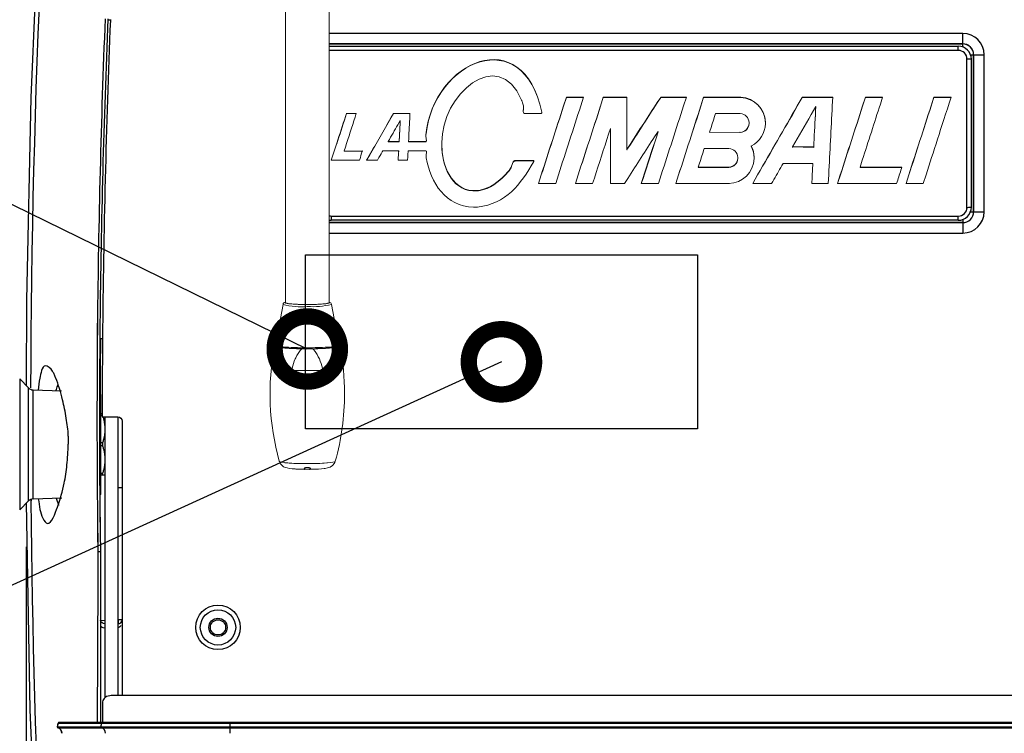
# Model space of a CAD drawing. Extents: x 230 to 4050, y 0 to 2754.
# Drawn here: x 535 to 761, y 930 to 1094 of the extents above; entities that cross this region are included whole.
import ezdxf

# ---------------------------------------------------------------- set-up
doc = ezdxf.new("R2010")
doc.units = 0
doc.header["$LTSCALE"] = 2
doc.layers.get('0').update_dxf_attribs({"linetype": 'CONTINUOUS'})
doc.layers.add('SIYOU', color=7, linetype='CONTINUOUS')
doc.layers.add('SUNPOU', color=7, linetype='CONTINUOUS')
doc.styles.get("Standard").update_dxf_attribs({"font": 'romans.shx', "bigfont": 'extfont.shx'})
doc.dimstyles.get("Standard").update_dxf_attribs({"dimscale": 10, "dimtxt": 2, "dimasz": 3, "dimexe": 1, "dimexo": 1, "dimgap": 0.6, "dimtad": 3, "dimdec": 0, "dimzin": 0, "dimdsep": 46, "dimtxsty": 'STANDARD', "dimblk1": 'OPEN', "dimblk2": 'OPEN', "dimsah": 1, "dimcen": 1.5, "dimadec": 0, "dimazin": 0, "dimtfac": 1, "dimtdec": 0, "dimtmove": 0, "dimatfit": 0, "dimldrblk": 'DOTSMALL', "dimfxl": 1, "dimtvp": 1, "dimtolj": 1, "dimtzin": 0, "dimarcsym": 0})
doc.dimstyles.new('STANDARD$0', dxfattribs={"dimscale": 10, "dimtxt": 2, "dimasz": 3, "dimexe": 1, "dimexo": 1, "dimgap": 0.6, "dimtad": 3, "dimdec": 0, "dimzin": 0, "dimdsep": 46, "dimtxsty": 'STANDARD', "dimblk1": 'OPEN', "dimblk2": 'OPEN', "dimsah": 1, "dimcen": 1.5, "dimadec": 0, "dimazin": 0, "dimtfac": 1, "dimtdec": 0, "dimtmove": 0, "dimatfit": 0, "dimldrblk": 'DOTSMALL', "dimfxl": 1, "dimtvp": 1, "dimtolj": 1, "dimtzin": 0, "dimarcsym": 0})

# ---------------------------------------------------------------- blocks, each defined once
blk = doc.blocks.new('_DotSmall')
at = {"color": 0, "linetype": 'ByBlock', "const_width": 0.5}
blk.add_lwpolyline([(-0.0625, 0, 1), (0.0625, 0, 1)], format="xyb", close=True, dxfattribs=at)
blk = doc.blocks.new('_OPEN')
at = {"color": 0, "linetype": 'ByBlock'}
for p, q in [((-1, 0.1667), (0, 0)), ((0, 0), (-1, -0.1667)), ((0, 0), (-1, 0))]:
    blk.add_line(p, q, dxfattribs=at)
blk = doc.blocks.new('*D20')
at = {"layer": 'SUNPOU', "color": 0, "linetype": 'ByBlock', "lineweight": -2}
for p, q in [((536.13, 972.51), (536.13, 654.72)), ((1575.26, 972.61), (1575.26, 654.72)), ((566.13, 664.72), (1545.26, 664.72))]:
    blk.add_line(p, q, dxfattribs=at)
at = {"layer": 'SUNPOU', "color": 0, "lineweight": -2, "xscale": 30, "yscale": 30, "zscale": 30, "rotation": 180}
blk.add_blockref('_OPEN', (536.13, 664.72), dxfattribs=at)
at = {"layer": 'SUNPOU', "color": 0, "lineweight": -2, "xscale": 30, "yscale": 30, "zscale": 30}
blk.add_blockref('_OPEN', (1575.26, 664.72), dxfattribs=at)
at = {"layer": 'SUNPOU', "color": 0, "insert": (1055.69, 680.72), "char_height": 20, "attachment_point": 5}
blk.add_mtext('\\A1;1039', dxfattribs=at)
blk = doc.blocks.new('*D21')
at = {"layer": 'SUNPOU', "color": 0, "linetype": 'ByBlock', "lineweight": -2}
for p, q in [((522.19, 987.26), (522.19, 604.72)), ((1589.19, 986.07), (1589.19, 604.72)), ((552.19, 614.72), (1559.19, 614.72))]:
    blk.add_line(p, q, dxfattribs=at)
at = {"layer": 'SUNPOU', "color": 0, "lineweight": -2, "xscale": 30, "yscale": 30, "zscale": 30, "rotation": 180}
blk.add_blockref('_OPEN', (522.19, 614.72), dxfattribs=at)
at = {"layer": 'SUNPOU', "color": 0, "lineweight": -2, "xscale": 30, "yscale": 30, "zscale": 30}
blk.add_blockref('_OPEN', (1589.19, 614.72), dxfattribs=at)
at = {"layer": 'SUNPOU', "color": 0, "insert": (1055.69, 630.72), "char_height": 20, "attachment_point": 5}
blk.add_mtext('\\A1;1067', dxfattribs=at)

msp = doc.modelspace()

# ---------------------------------------------------------------- linework, layer by layer
at = {"color": 2}
for p, q in [((539.23, 1122.32), (537.24, 1075.76)), ((555.35, 1093.57), (554.91, 1093.57)), ((555.49, 1093.67), (555.48, 1093.55)), ((751.23, 1090.51), (605.71, 1090.51)), ((751.23, 1088.11), (751.23, 1090.51)), ((751.23, 1088.11), (605.71, 1088.11)), ((605.71, 1088.1), (751.22, 1088.1)), ((751.23, 1088.11), (751.22, 1088.1)), ((751.22, 1087.4), (751.22, 1088.1)), ((605.71, 1087.57), (750.2, 1087.57)), ((750.2, 1086.61), (605.71, 1086.61)), ((750.2, 1086.61), (750.2, 1087.57)), ((753.02, 1085.6), (753.72, 1085.6)), ((753.73, 1085.61), (753.72, 1085.6)), ((753.72, 1085.6), (753.72, 1049.55)), ((753.73, 1049.54), (753.73, 1085.61)), ((753.73, 1085.61), (756.13, 1085.61)), ((756.13, 1049.54), (756.13, 1085.61)), ((752.2, 1050.54), (752.2, 1084.61)), ((753.2, 1050.57), (753.2, 1084.57)), ((537.24, 1075.76), (536.21, 1029.18)), ((753.02, 1049.55), (753.72, 1049.55)), ((753.73, 1049.54), (753.72, 1049.55)), ((753.73, 1049.54), (756.13, 1049.54)), ((751.22, 1047.05), (605.71, 1047.05)), ((605.71, 1047.04), (751.23, 1047.04)), ((606.2, 1048.54), (606.2, 1047.57)), ((606.2, 1048.54), (750.2, 1048.54)), ((750.2, 1047.57), (606.2, 1047.57)), ((750.2, 1047.57), (750.2, 1048.54)), ((751.22, 1047.75), (751.22, 1047.05)), ((751.23, 1047.04), (751.22, 1047.05)), ((751.23, 1047.04), (751.23, 1044.64)), ((605.71, 1044.64), (751.23, 1044.64)), ((536.21, 1029.18), (536.17, 1009.59)), ((552.47, 1023.9), (552.42, 1018.25)), ((552.51, 1023.9), (552.47, 1018.25)), ((553.09, 1023.9), (553.05, 1020.37)), ((553.05, 1020.37), (553.04, 1018.25)), ((553.05, 1020.37), (553.68, 1020.4)), ((553.19, 1020.39), (553.14, 1013.42)), ((553.18, 1020.39), (553.14, 1013.96)), ((553.67, 1020.48), (553.67, 1020.36)), ((553.68, 1020.48), (553.68, 1020.36)), ((553.14, 1013.96), (553.12, 1007.68)), ((534.65, 1011.11), (534.65, 981.03)), ((534.65, 1011.11), (536.71, 1009.05)), ((536.71, 983.09), (536.71, 1009.05)), ((537.72, 983.53), (537.72, 1008.61)), ((537.72, 1008.61), (544.22, 1008.38)), ((553.19, 1007.57), (552.98, 1007.78)), ((553.19, 1007.57), (553.19, 984.57)), ((552.97, 1002.63), (552.97, 1002.42)), ((553.59, 1003.07), (553.19, 1003.07)), ((553.59, 1002.74), (553.19, 1002.74)), ((553.59, 1002.42), (557.19, 1002.42)), ((554.19, 1002.42), (554.19, 937.85)), ((557.19, 1002.42), (557.19, 938.34)), ((558.19, 1001.42), (558.19, 938.34)), ((553.67, 996.4), (553.19, 996.4)), ((553.67, 995.74), (553.19, 995.74)), ((553.67, 996.4), (553.67, 995.74)), ((553.67, 989.4), (553.19, 989.4)), ((553.19, 989.07), (554.19, 989.07)), ((553.67, 989.07), (553.67, 989.4)), ((557.19, 986.18), (558.19, 986.18)), ((557.24, 955.81), (557.24, 986.18)), ((537.72, 983.53), (544.29, 983.76)), ((553.19, 984.57), (553.04, 984.42)), ((534.65, 981.03), (536.71, 983.09)), ((536.13, 982.61), (536.99, 935.05)), ((537.23, 983.53), (537.23, 983.09)), ((537.3, 983.53), (537.3, 983.09)), ((553.09, 981.72), (553.11, 977.1)), ((552.52, 975.66), (552.57, 971.49)), ((552.56, 975.66), (552.61, 971.49)), ((553.12, 975.66), (553.17, 971.49)), ((552.57, 971.49), (552.56, 964.87)), ((552.57, 971.49), (552.56, 964.87)), ((552.57, 971.49), (552.95, 971.49)), ((552.95, 971.49), (553.14, 971.49)), ((553.14, 971.49), (553.16, 971.49)), ((553.16, 971.49), (553.17, 971.49)), ((553.17, 971.49), (553.17, 932.18)), ((552.56, 964.87), (552.48, 932.18)), ((553.17, 963.49), (553.23, 955.6)), ((553.17, 963.49), (553.18, 962.66)), ((553.18, 962.66), (553.23, 955.6)), ((553.23, 955.6), (554.19, 955.65)), ((557.24, 955.81), (558.19, 955.81)), ((557.25, 955.02), (557.24, 955.07)), ((553.69, 936.93), (553.69, 932.18)), ((938.7, 938.34), (555.69, 938.34)), ((536.99, 935.05), (538.81, 889.55)), ((543.46, 931.99), (543.29, 931.21)), ((543.31, 931.21), (543.49, 931.99)), ((543.47, 932), (543.46, 931.99)), ((543.46, 931.99), (1567.91, 931.99)), ((543.48, 932.03), (543.47, 932.02)), ((543.47, 932.02), (543.47, 932.01)), ((543.47, 932.01), (543.47, 932)), ((543.47, 932), (543.47, 932)), ((543.49, 932.05), (543.48, 932.04)), ((543.48, 932.04), (543.48, 932.03)), ((543.48, 932.04), (543.48, 932.04)), ((543.49, 932.06), (543.49, 932.05)), ((543.5, 932.06), (543.49, 932.06)), ((543.51, 932.08), (543.5, 932.07)), ((543.5, 932.07), (543.5, 932.06)), ((543.52, 932.09), (543.51, 932.08)), ((543.51, 932.08), (543.51, 932.08)), ((543.52, 932.1), (543.52, 932.09)), ((543.53, 932.1), (543.52, 932.1)), ((543.54, 932.11), (543.53, 932.1)), ((543.55, 932.12), (543.54, 932.11)), ((543.54, 932.11), (543.54, 932.11)), ((543.56, 932.12), (543.55, 932.12)), ((543.56, 932.13), (543.56, 932.12)), ((543.57, 932.13), (543.56, 932.13)), ((543.58, 932.13), (543.57, 932.13)), ((543.59, 932.14), (543.58, 932.13)), ((543.59, 932.14), (543.59, 932.14)), ((543.6, 932.14), (543.59, 932.14)), ((543.61, 932.14), (543.6, 932.14)), ((543.62, 932.15), (543.61, 932.14)), ((543.63, 932.15), (543.62, 932.15)), ((543.63, 932.15), (543.63, 932.15)), ((543.64, 932.15), (543.63, 932.15)), ((543.65, 932.15), (543.64, 932.15)), ((543.66, 932.15), (543.65, 932.15)), ((543.66, 932.15), (553.67, 932.15)), ((552.35, 932.18), (543.75, 932.15)), ((552.35, 932.17), (546.14, 932.15)), ((552.35, 932.18), (552.35, 932.15)), ((553.69, 932.18), (552.35, 932.18)), ((553.69, 932.17), (552.35, 932.17)), ((553.31, 931.21), (553.48, 931.99)), ((553.48, 931.99), (558.55, 931.98)), ((554.18, 932.15), (553.67, 932.15)), ((555.63, 932.15), (554.18, 932.15)), ((557.53, 932.14), (555.63, 932.15)), ((559.98, 932.14), (557.53, 932.14)), ((558.55, 931.98), (562.81, 931.98)), ((562.72, 932.14), (559.98, 932.14)), ((566.23, 932.14), (562.72, 932.14)), ((562.81, 931.98), (567.43, 931.98)), ((569.97, 932.14), (566.23, 932.14)), ((567.43, 931.98), (582.96, 931.99)), ((1528.83, 932.15), (569.97, 932.14)), ((582.96, 929.68), (582.96, 932.15)), ((543.29, 931.21), (543.29, 931.19)), ((543.29, 931.21), (1568.09, 931.21)), ((543.29, 931.19), (543.29, 931.18)), ((543.29, 931.19), (543.29, 931.19)), ((543.29, 931.18), (543.29, 931.17)), ((543.29, 931.17), (543.29, 931.16)), ((543.29, 931.16), (543.29, 931.15)), ((543.29, 931.15), (543.29, 931.15)), ((543.29, 931.15), (543.29, 931.14)), ((543.29, 931.14), (543.29, 931.13)), ((543.29, 931.13), (543.29, 931.12)), ((543.29, 931.12), (543.3, 931.11)), ((543.29, 931.12), (543.29, 931.12)), ((543.3, 931.11), (543.3, 931.1)), ((543.3, 931.1), (543.3, 931.09)), ((543.3, 931.09), (543.31, 931.08)), ((543.3, 931.09), (543.3, 931.09)), ((543.31, 931.08), (543.31, 931.07)), ((543.31, 931.07), (543.32, 931.06)), ((543.31, 931.07), (543.31, 931.07)), ((543.32, 931.06), (543.32, 931.05)), ((543.32, 931.05), (543.33, 931.05)), ((543.33, 931.05), (543.33, 931.04)), ((543.33, 931.04), (543.34, 931.03)), ((543.34, 931.03), (543.35, 931.02)), ((543.34, 931.03), (543.34, 931.03)), ((543.35, 931.02), (543.35, 931.02)), ((543.35, 931.02), (543.36, 931.01)), ((543.36, 931.01), (543.37, 931)), ((543.36, 931.01), (543.36, 931.01)), ((543.37, 931), (543.38, 931)), ((543.38, 931), (543.38, 930.99)), ((543.38, 930.99), (543.39, 930.99)), ((543.39, 930.99), (543.4, 930.99)), ((543.4, 930.99), (543.4, 930.98)), ((543.4, 930.98), (543.41, 930.98)), ((543.41, 930.98), (543.42, 930.98)), ((543.42, 930.98), (543.42, 930.98)), ((543.42, 930.98), (1567.96, 930.98)), ((553.31, 931.21), (558.74, 931.2)), ((553.44, 930.98), (559.39, 930.96)), ((558.74, 931.2), (562.76, 931.19)), ((559.39, 930.96), (563.69, 930.96)), ((562.76, 931.19), (567.03, 931.19)), ((563.69, 930.96), (567.35, 930.96)), ((567.03, 931.19), (582.96, 931.21)), ((567.35, 930.96), (582.96, 930.98))]:
    msp.add_line(p, q, dxfattribs=at)
at = {"color": 2, "lineweight": 18}
for points in [[(595.69, 1139.28), (595.69, 1028.76)], [(605.71, 1139.28), (605.71, 1028.76)], [(593.38, 1018.92), (595.12, 1028.25)], [(608.01, 1018.92), (606.28, 1028.25)], [(601.92, 1018.03), (599.48, 1018.03)], [(597.07, 1013.04), (604.33, 1013.04)]]:
    msp.add_lwpolyline(points, dxfattribs=at)
at = {"color": 2, "lineweight": 5}
for points in [[(649.92, 1075.2), (649.95, 1075.07)], [(649.96, 1075.07), (650.04, 1074.82)], [(650.04, 1074.83), (650.11, 1074.59)], [(659.55, 1073.87), (660.19, 1075.86)], [(659.55, 1073.79), (660.19, 1075.77)], [(660.19, 1075.77), (660.19, 1075.86)], [(664.15, 1075.85), (660.19, 1075.85)], [(660.19, 1075.77), (664.12, 1075.77)], [(663.5, 1073.87), (664.14, 1075.86)], [(668.67, 1075.77), (674.07, 1075.77)], [(668.68, 1075.77), (668.68, 1075.86)], [(674.08, 1075.85), (668.68, 1075.85)], [(674.08, 1063.73), (674.08, 1075.86)], [(681.85, 1075.77), (687.72, 1075.77)], [(687.76, 1075.85), (681.86, 1075.85)], [(681.87, 1075.77), (681.87, 1075.86)], [(687.11, 1073.87), (687.75, 1075.86)], [(700.06, 1075.85), (691.72, 1075.85)], [(691.72, 1075.77), (700.06, 1075.77)], [(691.73, 1075.77), (691.73, 1075.86)], [(714.36, 1075.77), (721.36, 1075.77)], [(714.37, 1075.77), (714.37, 1075.86)], [(721.37, 1075.85), (714.37, 1075.85)], [(728.86, 1075.77), (728.86, 1075.86)], [(728.86, 1075.77), (732.79, 1075.77)], [(732.83, 1075.85), (728.87, 1075.85)], [(744.59, 1075.77), (748.52, 1075.77)], [(744.6, 1075.77), (744.6, 1075.86)], [(748.56, 1075.85), (744.6, 1075.85)], [(609.7, 1072.08), (611.94, 1072.08)], [(609.71, 1072.08), (609.71, 1072.17)], [(611.68, 1071.3), (611.96, 1072.17)], [(620.51, 1072.08), (624.29, 1072.08)], [(620.52, 1072.09), (620.52, 1072.17)], [(650.36, 1073.56), (650.36, 1073.5), (650.35, 1073.43), (650.35, 1073.37), (650.34, 1073.3)], [(650.36, 1073.58), (650.36, 1073.56)], [(650.59, 1072.11), (654.39, 1072.11)], [(654.43, 1072.11), (654.4, 1072.11)], [(654.53, 1072.39), (654.56, 1072.24)], [(654.54, 1072.4), (654.56, 1072.28)], [(654.56, 1072.28), (654.56, 1072.25)], [(694.45, 1072.07), (700.13, 1072.07)], [(622.05, 1070.42), (622.05, 1070.51)], [(627.93, 1067.19), (627.97, 1067.4)], [(670.31, 1056.02), (670.31, 1068.64)], [(681.25, 1067.87), (681.25, 1067.96)], [(693.1, 1067.76), (693.1, 1067.84)], [(621.79, 1065.67), (619.27, 1065.67)], [(619.27, 1065.59), (621.79, 1065.59)], [(619.28, 1065.6), (619.28, 1065.68)], [(621.8, 1065.67), (621.83, 1066.16)], [(621.8, 1065.59), (621.83, 1066.07)], [(621.8, 1065.6), (621.8, 1065.68)], [(623.95, 1065.6), (623.95, 1065.68)], [(627.86, 1065.67), (623.95, 1065.67)], [(623.95, 1065.59), (627.86, 1065.59)], [(627.89, 1065.59), (627.87, 1065.59), (627.87, 1065.68)], [(627.87, 1065.67), (627.89, 1065.67)], [(627.91, 1067.05), (627.93, 1067.23)], [(627.91, 1066.97), (627.91, 1067.05)], [(628.06, 1065.94), (628.06, 1066)], [(628.06, 1065.82), (628.06, 1065.86)], [(628.07, 1065.9), (628.07, 1065.94)], [(631.61, 1064.88), (631.62, 1065.41)], [(609.17, 1063.51), (609.45, 1064.37)], [(609.18, 1063.42), (609.18, 1063.51)], [(621.68, 1063.29), (621.68, 1063.51)], [(623.84, 1063.51), (627.91, 1063.51)], [(628.08, 1063.27), (628.08, 1063.24)], [(628.09, 1063.24), (628.09, 1063.18)], [(631.64, 1063.93), (631.61, 1064.44), (631.61, 1064.88)], [(631.63, 1064.01), (631.61, 1064.52)], [(674.08, 1063.73), (674.12, 1063.78)], [(691.86, 1064.05), (697.46, 1064.05)], [(697.54, 1064.05), (697.47, 1064.05)], [(712.15, 1064.33), (712.15, 1064.42)], [(614.3, 1061.35), (616.79, 1061.35)], [(616.79, 1061.35), (616.91, 1061.56)], [(621.57, 1061.35), (623.72, 1061.35)], [(627.98, 1062.38), (627.98, 1062.31)], [(627.98, 1062.31), (627.99, 1062.14), (628.01, 1061.95)], [(648.43, 1061.28), (648.35, 1061.27), (648.27, 1061.25), (648.19, 1061.21)], [(648.43, 1061.2), (648.35, 1061.19), (648.27, 1061.16), (648.19, 1061.12)], [(652.61, 1061.29), (648.42, 1061.28), (648.42, 1061.2)], [(648.42, 1061.2), (652.61, 1061.21)], [(652.61, 1061.21), (652.61, 1061.29)], [(652.63, 1061.2), (652.61, 1061.2)], [(652.63, 1061.29), (652.62, 1061.29)], [(652.72, 1061.15), (652.72, 1061.16), (652.71, 1061.17), (652.7, 1061.18), (652.69, 1061.19), (652.68, 1061.19), (652.67, 1061.19), (652.66, 1061.2), (652.64, 1061.2), (652.62, 1061.2)], [(652.7, 1061.06), (652.72, 1061.14), (652.73, 1061.21)], [(652.74, 1061.21), (652.74, 1061.22), (652.73, 1061.24), (652.73, 1061.24), (652.72, 1061.25)], [(699.57, 1061.93), (699.57, 1062.01)], [(699.57, 1061.85), (699.57, 1061.94)], [(699.57, 1061.85), (699.57, 1061.77)], [(699.57, 1061.77), (699.57, 1061.85)], [(709.7, 1060.17), (709.97, 1060.63)], [(709.96, 1060.63), (716.79, 1060.63)], [(716.78, 1060.17), (716.8, 1060.63)], [(716.78, 1060.09), (716.8, 1060.54)], [(716.8, 1060.54), (716.8, 1060.63)], [(646.65, 1058.62), (646.13, 1058.05)], [(646.65, 1058.53), (646.34, 1058.19), (646.13, 1057.96)], [(697.46, 1059.81), (690.49, 1059.81)], [(690.49, 1059.73), (697.46, 1059.73)], [(690.51, 1059.73), (690.51, 1059.81)], [(697.47, 1059.73), (697.47, 1059.81)], [(697.47, 1059.81), (697.54, 1059.81)], [(697.54, 1059.73), (697.47, 1059.73)], [(727.64, 1059.73), (727.64, 1059.81)], [(737.26, 1059.81), (727.64, 1059.81)], [(727.64, 1059.73), (737.23, 1059.73)], [(654.42, 1058), (653.78, 1056.02), (657.74, 1056.02)], [(653.81, 1056.01), (654.44, 1057.98)], [(657.74, 1056.02), (658.38, 1058)], [(662.3, 1056.01), (662.93, 1057.98)], [(670.31, 1056.02), (673.54, 1056.02)], [(677.39, 1056.02), (681.35, 1056.02)], [(681.35, 1056.02), (681.99, 1058)], [(697.46, 1056.02), (697.65, 1056.02)], [(716.58, 1056.48), (716.56, 1056.02), (720.33, 1056.02)], [(716.56, 1056.02), (716.59, 1056.47)], [(722.46, 1056.02), (736.04, 1056.02)], [(738.19, 1056.02), (742.15, 1056.02)], [(742.15, 1056.02), (742.79, 1058)], [(640.38, 1054.49), (640.05, 1054.44), (639.72, 1054.4), (639.64, 1054.39)], [(640.38, 1054.41), (640.05, 1054.35), (639.72, 1054.31), (639.64, 1054.31)], [(638.87, 1050.58), (639.34, 1050.58), (639.81, 1050.6)]]:
    msp.add_lwpolyline(points, dxfattribs=at)
for points in [[(668.04, 1073.79), (668.68, 1075.86), (668.04, 1073.79, 0.000206), (662.91, 1058), (662.27, 1056.02), (666.23, 1056.02), (666.63, 1057.28, -0.000323), (669.9, 1067.38), (670.3, 1068.64)], [(674.89, 1064.99), (674.07, 1063.81), (674.85, 1065.02, -0.000868), (681.07, 1074.65), (681.86, 1075.77), (681.08, 1074.57)], [(685.97, 1057.98, -0.000206), (691.08, 1073.79), (691.72, 1075.86), (691.07, 1073.87, -0.000205), (685.97, 1057.98)], [(702.67, 1064.67), (702.67, 1064.58), (702.73, 1064.55), (702.68, 1064.67, 0.267982), (705.92, 1069.79), (705.93, 1069.95), (705.92, 1070.15), (705.93, 1069.96, 0.394303), (700.25, 1075.85), (700.06, 1075.86), (700.06, 1075.77), (700.25, 1075.77, -0.391585), (705.92, 1070.15)], [(703.03, 1056.02), (704.12, 1058, -0.000269), (713.22, 1073.87), (714.37, 1075.77), (713.23, 1073.79, 0.000539), (704.12, 1058), (702.98, 1056.02), (707.33, 1056.02), (707.59, 1056.48)], [(720.33, 1056.02), (720.44, 1058, -0.000226), (721.26, 1073.87), (721.36, 1075.86)], [(723.1, 1058), (722.49, 1056.01), (723.12, 1057.98, -0.000206), (728.23, 1073.79), (728.87, 1075.86), (728.23, 1073.87)], [(727.64, 1059.81), (728.16, 1061.41, -0.000508), (732.31, 1074.25), (732.83, 1075.85)], [(612.66, 1061.35), (606.21, 1061.35), (607.48, 1065.27, -0.000532), (609.46, 1071.39), (609.71, 1072.08), (609.46, 1071.31, 0.000699), (607.47, 1065.14)], [(623.95, 1065.67), (623.98, 1066.32, -0.00211), (624.25, 1071.51), (624.28, 1072.17)], [(650.35, 1073.29), (650.34, 1073.17), (650.32, 1072.95), (650.31, 1072.91, 0.015598), (650.3, 1072.68), (650.3, 1072.64), (650.3, 1072.57)], [(693.08, 1067.84), (693.22, 1068.26, 0.000961), (694.31, 1071.65), (694.45, 1072.08)], [(717.04, 1065.26, -0.000483), (717.43, 1072.69), (717.48, 1073.71), (717.43, 1072.78, 0.000483), (717.04, 1065.26), (717, 1064.33), (717, 1064.33), (712.14, 1064.42), (717, 1064.42), (717.04, 1065.26)], [(712.15, 1064.42), (712.68, 1065.34, 0.000573), (716.94, 1072.78), (717.48, 1073.71)], [(619.28, 1065.67), (619.55, 1066.16, 0.001804), (621.77, 1070.02), (622.05, 1070.42), (622.03, 1070.02), (622.05, 1070.5)], [(702.15, 1069.8), (702.16, 1070.03), (702.16, 1069.87), (702.15, 1069.8, -0.382695), (700.06, 1067.76), (700.05, 1067.76), (693.08, 1067.84), (700.13, 1067.75), (700.06, 1067.84), (700.13, 1067.84)], [(673.53, 1056.02), (674.31, 1057.21, -0.000876), (680.47, 1066.76), (681.24, 1067.95), (680.86, 1066.68), (681.24, 1067.87)], [(680.86, 1066.68, 0.000454), (677.8, 1057.19), (677.38, 1056.02), (677.77, 1057.21, 0.000341), (680.86, 1066.68)], [(613.3, 1063.29), (613.36, 1063.51), (609.17, 1063.42), (613.33, 1063.42, 0.00625), (612.74, 1061.56), (612.66, 1061.35)], [(621.57, 1061.35), (621.58, 1061.56, -0.006215), (621.69, 1063.43), (621.68, 1063.51), (618.03, 1063.51), (617.9, 1063.29)], [(623.72, 1061.35), (623.73, 1061.56, -0.006215), (623.83, 1063.29), (623.83, 1063.51)], [(685.33, 1056.01), (685.95, 1058), (685.31, 1056.02), (697.47, 1056.02, 0.395551), (703.33, 1061.73), (703.34, 1061.93), (703.33, 1062.07), (703.33, 1061.93, 0.103362), (702.73, 1064.46)], [(690.49, 1059.81), (690.63, 1060.24, 0.002232), (691.72, 1063.63), (691.86, 1064.05)], [(703.34, 1062.07, 0.105776), (702.67, 1064.67)], [(736.04, 1056.02), (736.16, 1056.4, 0.001073), (737.14, 1059.44), (737.26, 1059.81)]]:
    msp.add_lwpolyline(points, format="xyb", dxfattribs=at)
for points in [[(738.83, 1058), (738.22, 1056.01), (738.85, 1057.98, -0.000206), (743.96, 1073.79), (744.6, 1075.86), (743.96, 1073.87, -0.000205)], [(614.97, 1062.42), (614.31, 1061.35), (614.93, 1062.43, -0.000492), (619.9, 1071.09), (620.51, 1072.09), (619.9, 1071.01, 0.000315)]]:
    msp.add_lwpolyline(points, format="xyb", close=True, dxfattribs=at)
at = {"color": 2, "lineweight": 15}
for points in [[(595.63, 1028.75, 0.29766), (595.12, 1028.25, 0.089074), (600.7, 1027.76, 0.080574), (606.28, 1028.25, 0.303519), (605.71, 1028.73), (605.72, 1028.72), (605.75, 1028.71), (605.76, 1028.71), (605.78, 1028.68), (605.79, 1028.66), (605.79, 1028.63), (605.77, 1028.61), (605.76, 1028.6), (605.73, 1028.59), (605.71, 1028.57), (605.67, 1028.56), (605.65, 1028.54), (605.62, 1028.54), (605.33, 1028.47), (604.93, 1028.41), (604.9, 1028.4), (604.41, 1028.34), (604.29, 1028.34), (603.79, 1028.3), (603.32, 1028.27), (602.82, 1028.25), (602.33, 1028.23), (602.17, 1028.23), (601.69, 1028.22), (601.19, 1028.21), (600.55, 1028.21), (600.06, 1028.21), (599.56, 1028.22), (599.07, 1028.23), (598.59, 1028.25), (598.1, 1028.27), (597.61, 1028.3), (597.49, 1028.31), (596.99, 1028.34), (596.96, 1028.35), (596.47, 1028.41), (596.07, 1028.47), (595.79, 1028.54), (595.76, 1028.54), (595.7, 1028.57), (595.67, 1028.59), (595.66, 1028.59), (595.63, 1028.61), (595.61, 1028.63), (595.61, 1028.66), (595.62, 1028.68), (595.63, 1028.68), (595.65, 1028.71), (595.66, 1028.72), (595.69, 1028.65), (595.79, 1028.56), (596.08, 1028.49), (596.54, 1028.41), (597.04, 1028.35), (597.16, 1028.34), (597.92, 1028.29), (598.43, 1028.26), (598.78, 1028.25), (599.29, 1028.23), (600.3, 1028.22), (601.21, 1028.22), (601.72, 1028.23), (602.22, 1028.23), (602.62, 1028.25), (603.12, 1028.27), (603.48, 1028.29), (603.99, 1028.33), (604.24, 1028.34), (604.75, 1028.4), (604.86, 1028.41), (605.33, 1028.49), (605.62, 1028.56), (605.71, 1028.65)], [(600.17, 990.34), (600.11, 990.34), (600.09, 990.35), (600.06, 990.36), (600.04, 990.36), (600.01, 990.37), (599.97, 990.4), (599.96, 990.43), (599.95, 990.35), (599.37, 990.36), (598.73, 990.38), (598.09, 990.41), (597.9, 990.42), (597.26, 990.47), (596.63, 990.55), (596.05, 990.65), (595.44, 990.85), (595.24, 990.95), (594.74, 991.36), (594.54, 991.6), (594.27, 992.19, -0.116272), (593.19, 1018.69)], [(608.21, 1018.69), (608.11, 1018.57), (607.98, 1018.52), (607.78, 1018.46), (607.23, 1018.35), (606.6, 1018.27), (606.47, 1018.26), (605.83, 1018.2), (605.53, 1018.18), (604.89, 1018.13), (604.43, 1018.11), (603.79, 1018.08), (603.15, 1018.06), (602.52, 1018.04), (601.92, 1018.03), (602.13, 1017.84), (602.5, 1017.42), (602.82, 1016.95), (602.97, 1016.71), (603.23, 1016.22), (603.47, 1015.71), (603.68, 1015.19), (603.87, 1014.67), (604.04, 1014.13), (604.19, 1013.59), (604.36, 1013.04, -0.275888), (597.07, 1013.04), (597.07, 1013.04), (597.21, 1013.59), (597.36, 1014.13), (597.53, 1014.67), (597.72, 1015.19), (597.93, 1015.71), (598.05, 1015.97), (598.3, 1016.47), (598.57, 1016.95), (598.73, 1017.19), (599.08, 1017.64), (599.48, 1018.03)], [(601.23, 990.34), (601.28, 990.34), (601.33, 990.35), (601.36, 990.36), (601.38, 990.37), (601.39, 990.37), (601.41, 990.39), (601.44, 990.41), (601.45, 990.43), (601.45, 990.35), (602.09, 990.36), (602.73, 990.38), (603.31, 990.41), (603.95, 990.46), (604.58, 990.52), (604.77, 990.55), (605.35, 990.65), (605.96, 990.84), (605.96, 990.84), (606.5, 991.19), (606.67, 991.36), (607.02, 991.89), (607.13, 992.19, 0.068168), (609.26, 1007.73, 0.047442), (608.21, 1018.69), (608.2, 1018.7), (608.19, 1018.73), (608.18, 1018.74), (608.15, 1018.75), (608.15, 1018.76), (608.13, 1018.77), (608.11, 1018.79), (608.09, 1018.8), (608.07, 1018.81), (608.05, 1018.82), (608.02, 1018.82)]]:
    msp.add_lwpolyline(points, format="xyb", dxfattribs=at)
for points in [[(599.48, 1018.03), (598.88, 1018.04), (598.24, 1018.06), (597.61, 1018.08), (596.97, 1018.11), (596.51, 1018.14), (595.87, 1018.18), (595.56, 1018.2), (594.93, 1018.26), (594.8, 1018.27), (594.17, 1018.35), (593.62, 1018.46), (593.42, 1018.51), (593.29, 1018.57), (593.19, 1018.69), (593.19, 1018.7), (593.21, 1018.73), (593.22, 1018.74), (593.25, 1018.75), (593.25, 1018.76), (593.27, 1018.77), (593.29, 1018.79), (593.32, 1018.8), (593.33, 1018.81), (593.36, 1018.82), (593.37, 1018.82)], [(593.38, 1018.82), (593.5, 1018.65), (593.66, 1018.57), (593.86, 1018.5), (594.11, 1018.44), (594.41, 1018.38), (594.78, 1018.33), (594.94, 1018.31), (595.68, 1018.24), (595.75, 1018.23), (596.49, 1018.17), (597.24, 1018.13), (597.99, 1018.1), (598.46, 1018.09), (599.2, 1018.07), (599.95, 1018.06), (600.7, 1018.05), (601.18, 1018.05), (601.92, 1018.06), (602.67, 1018.08), (603.42, 1018.1), (603.49, 1018.11), (604.23, 1018.14), (604.98, 1018.18), (605.73, 1018.24), (605.88, 1018.25), (606.62, 1018.33), (606.98, 1018.38), (607.29, 1018.44), (607.55, 1018.5), (607.74, 1018.57), (607.9, 1018.65), (608.01, 1018.82)], [(594.37, 1018.59), (594.31, 1018.6), (594.21, 1018.62), (594.12, 1018.63), (594.02, 1018.65), (593.94, 1018.67), (593.85, 1018.69), (593.75, 1018.71), (593.74, 1018.71), (593.64, 1018.74), (593.55, 1018.78), (593.52, 1018.79), (593.43, 1018.84)], [(606.82, 1018.57), (606.26, 1018.5), (605.65, 1018.44), (605.39, 1018.43), (604.78, 1018.38), (604.18, 1018.35), (603.76, 1018.33), (603.15, 1018.31), (602.54, 1018.3), (601.92, 1018.28), (601.31, 1018.28), (600.7, 1018.28), (600.28, 1018.28), (599.68, 1018.28), (599.06, 1018.29), (598.45, 1018.3), (597.84, 1018.32), (597.23, 1018.35), (596.98, 1018.36), (596.37, 1018.4), (595.75, 1018.44), (595.19, 1018.49), (594.58, 1018.57)], [(607.97, 1018.84), (607.93, 1018.81), (607.85, 1018.78), (607.83, 1018.77), (607.74, 1018.74), (607.65, 1018.71), (607.56, 1018.69), (607.47, 1018.67), (607.38, 1018.65), (607.32, 1018.64), (607.23, 1018.62), (607.13, 1018.61), (607.04, 1018.59)], [(594.27, 992.19), (594.31, 992.14), (594.42, 992.08), (594.8, 991.98), (595.41, 991.89), (595.56, 991.87), (596.2, 991.8), (596.53, 991.77), (597.18, 991.73), (597.63, 991.71), (598.28, 991.68), (598.75, 991.67), (599.4, 991.65), (600.05, 991.65), (600.7, 991.65)], [(599.95, 990.45), (599.95, 990.48), (600, 990.56), (600.02, 990.57), (600.09, 990.63), (600.16, 990.67), (600.19, 990.69), (600.27, 990.72), (600.35, 990.75), (600.44, 990.77), (600.52, 990.78), (600.62, 990.79), (600.7, 990.8), (600.73, 990.8), (600.81, 990.79), (600.99, 990.76), (601.08, 990.74), (601.16, 990.71), (601.26, 990.66), (601.33, 990.62), (601.4, 990.56), (601.42, 990.53), (601.45, 990.45)], [(600.7, 991.65), (601.17, 991.65), (601.82, 991.65), (602.48, 991.66), (603.12, 991.68), (603.57, 991.7), (604.22, 991.73), (604.55, 991.75), (605.19, 991.8), (605.35, 991.81), (605.99, 991.88), (606.6, 991.98), (606.98, 992.08), (607.09, 992.14), (607.13, 992.19)], [(600.17, 990.34), (599.95, 990.35)], [(601.23, 990.35), (601.17, 990.35), (601.15, 990.35), (601.12, 990.35), (601.11, 990.35), (601.03, 990.35), (600.99, 990.36), (600.96, 990.36), (600.93, 990.36), (600.47, 990.36), (600.44, 990.36), (600.4, 990.35), (600.29, 990.35), (600.28, 990.35), (600.25, 990.35), (600.23, 990.35), (600.17, 990.35)], [(601.45, 990.35), (601.23, 990.34)]]:
    msp.add_lwpolyline(points, dxfattribs=at)
at = {"color": 2, "lineweight": 9}
for points in [[(594.55, 1018.57), (594.37, 1018.6)], [(606.85, 1018.57), (607.04, 1018.6)]]:
    msp.add_lwpolyline(points, dxfattribs=at)
at = {"color": 2}
for radius in [5.12, 4.06, 2.1, 1.75]:
    msp.add_circle((580.19, 954.03), radius, dxfattribs=at)
for centre, radius, start, end in [((2817.75, 1002.52), 2280.6, 174.80786, 179.836), ((2830.01, 1001.79), 2277.61, 177.68303, 179.44374), ((2771.02, 1000.81), 2218.06, 177.596, 179.40351), ((2808.79, 1001.28), 2255.2, 177.65504, 179.51213), ((751.23, 1085.61), 4.9, 0.0038, 89.9962), ((751.22, 1085.6), 2.5, 359.9765, 90.0235), ((751.23, 1085.62), 2.5, 359.9166, 90.0834), ((750.2, 1084.57), 3, 0, 90), ((750.2, 1084.61), 2, 359.946, 89.9469), ((750.2, 1050.57), 3, 270, 0), ((750.2, 1050.54), 2, 270.0528, 0.0535), ((751.22, 1049.55), 2.5, 269.9765, 0.0235), ((751.23, 1049.54), 4.9, 270.0038, 359.9962), ((751.23, 1049.53), 2.5, 269.9166, 0.0834), ((606.21, 1050.54), 2, 255.5249, 269.9469), ((606.2, 1050.57), 3, 260.4347, 270), ((2809, 1001.28), 2255.41, 179.51528, 179.97114), ((2829.67, 1001.8), 2277.27, 179.58602, 179.97905), ((2728.59, 1001.38), 2175.62, 179.55594, 179.96724), ((537.77, 1010.11), 1.5, 225, 268), ((2829.82, 1001.8), 2277.42, 179.97907, 180.65768), ((2765.12, 1001.41), 2212.15, 179.97392, 180.66695), ((505.04, 995.38), 40.67, 340.3067, 348.3023), ((537.77, 982.03), 1.5, 92, 135), ((2847.79, 1002.6), 2310.64, 180.48364, 184.9607), ((557.19, 955.81), 1, 273, 350.7374), ((543.68, 931.95), 0.2, 90.2675, 167.7451), ((553.67, 931.95), 0.2, 90.0502, 167.7452), ((543.51, 931.16), 0.2, 167.6471, 250.3677), ((542.95, 929.66), 1.4, 1.0025, 70.4794), ((542.97, 929.66), 1.4, 0.9587, 70.3844), ((553.5, 931.16), 0.2, 167.6461, 250.3686), ((552.97, 929.66), 1.4, 0.9587, 70.3844)]:
    msp.add_arc(centre, radius, start, end, dxfattribs=at)
at = {"color": 2, "lineweight": 5}
for points in [[(627.93, 1067.23), (629.68, 1084.28), (650.33, 1093.23), (654.54, 1072.4)], [(627.97, 1067.4), (629.87, 1084.29), (650.31, 1093), (654.53, 1072.39)], [(631.62, 1065.41), (631.37, 1076.25), (644.55, 1087.91), (649.92, 1075.2)], [(650.11, 1074.59), (650.21, 1074.26), (650.36, 1073.93), (650.36, 1073.58)], [(674.89, 1064.99), (676.94, 1068.19), (679.03, 1071.37), (681.08, 1074.57)], [(742.79, 1058), (744.5, 1063.29), (746.21, 1068.58), (748.56, 1075.85)], [(650.3, 1072.57), (650.3, 1072.38), (650.35, 1072.13), (650.59, 1072.11)], [(654.42, 1058), (656.13, 1063.29), (657.84, 1068.58), (659.55, 1073.87)], [(654.56, 1072.25), (654.54, 1072.16), (654.52, 1072.13), (654.43, 1072.11)], [(654.44, 1057.98), (656.15, 1063.25), (657.84, 1068.52), (659.55, 1073.79)], [(658.38, 1058), (660.08, 1063.29), (661.79, 1068.58), (663.5, 1073.87)], [(662.91, 1058), (664.62, 1063.29), (666.33, 1068.58), (668.04, 1073.87)], [(681.99, 1058), (683.69, 1063.29), (685.4, 1068.58), (687.11, 1073.87)], [(702.16, 1070.03), (702.1, 1071.16), (701.27, 1072), (700.13, 1072.07)], [(723.1, 1058), (724.81, 1063.29), (726.52, 1068.58), (728.23, 1073.87)], [(609.45, 1064.37), (610.19, 1066.68), (610.94, 1068.99), (611.68, 1071.3)], [(621.83, 1066.16), (621.89, 1067.44), (621.97, 1068.74), (622.03, 1070.02)], [(621.83, 1066.07), (621.89, 1067.36), (621.97, 1068.65), (622.03, 1069.94)], [(702.16, 1069.79), (702.09, 1068.65), (701.27, 1067.82), (700.13, 1067.75)], [(627.89, 1065.67), (628.03, 1065.71), (628.06, 1065.77), (628.07, 1065.9)], [(627.89, 1065.59), (628.02, 1065.63), (628.06, 1065.69), (628.06, 1065.82)], [(628.06, 1066), (628.04, 1066.33), (627.92, 1066.63), (627.91, 1066.97)], [(616.91, 1061.56), (617.25, 1062.14), (617.57, 1062.72), (617.9, 1063.29)], [(627.91, 1063.51), (628.05, 1063.46), (628.07, 1063.41), (628.08, 1063.27)], [(628.09, 1063.18), (628.07, 1062.92), (628, 1062.64), (627.98, 1062.38)], [(639.64, 1054.39), (634.35, 1054), (631.81, 1059.48), (631.63, 1064.01)], [(639.64, 1054.31), (634.36, 1053.9), (631.8, 1059.41), (631.64, 1063.93)], [(699.57, 1062.01), (699.51, 1063.14), (698.67, 1063.98), (697.54, 1064.05)], [(628.01, 1061.95), (629, 1056.14), (632.48, 1050.81), (638.87, 1050.58)], [(639.81, 1050.6), (646.37, 1051.36), (649.68, 1055.79), (652.7, 1061.06)], [(648.19, 1061.21), (647.54, 1060.67), (647.86, 1059.65), (646.65, 1058.62)], [(648.19, 1061.12), (647.53, 1060.58), (647.86, 1059.56), (646.65, 1058.53)], [(652.72, 1061.25), (652.68, 1061.3), (652.68, 1061.28), (652.63, 1061.29)], [(699.57, 1061.77), (699.51, 1060.65), (698.67, 1059.8), (697.54, 1059.73)], [(697.54, 1059.81), (698.64, 1059.88), (699.46, 1060.68), (699.57, 1061.77)], [(707.59, 1056.48), (708.29, 1057.71), (709, 1058.94), (709.7, 1060.17)], [(716.58, 1056.48), (716.65, 1057.71), (716.71, 1058.94), (716.78, 1060.17)], [(716.59, 1056.47), (716.65, 1057.67), (716.71, 1058.88), (716.78, 1060.09)], [(646.13, 1058.05), (644.69, 1056.37), (642.58, 1054.92), (640.38, 1054.49)], [(646.13, 1057.96), (644.71, 1056.31), (642.55, 1054.81), (640.38, 1054.41)]]:
    msp.add_open_spline(points, degree=3, dxfattribs=at)
at = {"color": 2}
for points, knots in [([(753.2, 1084.57), (753.2, 1084.58), (753.16, 1084.58), (753.11, 1084.59), (753.02, 1084.59), (752.85, 1084.6), (752.57, 1084.6), (752.34, 1084.61), (752.2, 1084.61)], [0, 0, 0, 0, 0.02343, 0.086503, 0.180286, 0.29396, 0.596432, 1, 1, 1, 1]), ([(752.2, 1050.54), (752.34, 1050.54), (752.57, 1050.55), (752.85, 1050.55), (753.02, 1050.56), (753.11, 1050.56), (753.16, 1050.57), (753.2, 1050.57), (753.2, 1050.57)], [0, 0, 0, 0, 0.403591, 0.706123, 0.819815, 0.91359, 0.97663, 1, 1, 1, 1]), ([(542.18, 1012.93), (541.83, 1013.52), (539.87, 1015.22), (539.49, 1012.31), (539.29, 1011.3)], [0, 0, 0, 0, 0.398426, 1, 1, 1, 1]), ([(542.91, 1011.41), (542.79, 1011.69), (542.57, 1012.2), (542.31, 1012.7), (542.18, 1012.93)], [0, 0, 0, 0, 0.537168, 1, 1, 1, 1]), ([(543.3, 1009.51), (543.23, 1009.35), (543.09, 1008.99), (542.98, 1008.63), (542.93, 1008.43)], [0, 0, 0, 0, 0.467941, 1, 1, 1, 1]), ([(543.43, 1009.79), (543.41, 1009.75), (543.36, 1009.65), (543.32, 1009.56), (543.3, 1009.51)], [0, 0, 0, 0, 0.487855, 1, 1, 1, 1]), ([(553.77, 1002.42), (553.83, 1002.18), (554.07, 1001.25), (554.19, 1000.29), (554.19, 999.57)], [0, 0, 0, 0, 0.251385, 1, 1, 1, 1]), ([(554.19, 999.57), (554.19, 998.77), (554.04, 997.69), (553.75, 996.66), (553.67, 996.4)], [0, 0, 0, 0, 0.748359, 1, 1, 1, 1]), ([(545.82, 996.06), (545.84, 996.39), (545.85, 997.06), (545.83, 997.73), (545.82, 998.07)], [0, 0, 0, 0, 0.499617, 1, 1, 1, 1]), ([(553.67, 995.74), (553.75, 995.48), (554.04, 994.45), (554.19, 993.37), (554.19, 992.57)], [0, 0, 0, 0, 0.251641, 1, 1, 1, 1]), ([(554.19, 992.57), (554.19, 991.77), (554.04, 990.69), (553.75, 989.66), (553.67, 989.4)], [0, 0, 0, 0, 0.748359, 1, 1, 1, 1]), ([(543.01, 983.71), (543.1, 983.4), (543.27, 982.85), (543.52, 982.32), (543.66, 982.1)], [0, 0, 0, 0, 0.557265, 1, 1, 1, 1]), ([(539.31, 981.12), (539.54, 979.93), (541.17, 975.72), (542.84, 980.28), (543.34, 981.67)], [0, 0, 0, 0, 0.451741, 1, 1, 1, 1]), ([(557.24, 955.81), (557.25, 955.59), (557.3, 955.54), (557.25, 954.97), (557.25, 955.02)], [0, 0, 0, 0, 0.819295, 1, 1, 1, 1]), ([(555.69, 938.34), (555.2, 938.34), (554.29, 938.15), (553.69, 937.31), (553.69, 936.93)], [0, 0, 0, 0, 0.559768, 1, 1, 1, 1])]:
    msp.add_open_spline(points, degree=3, knots=knots, dxfattribs=at)
for points in [[(539.29, 1011.3), (539.1, 1010.4), (538.97, 1009.49), (538.87, 1008.57)], [(544.49, 1006.33), (544.07, 1008.05), (543.59, 1009.77), (542.91, 1011.41)], [(545.34, 1002.09), (545.11, 1003.52), (544.83, 1004.93), (544.49, 1006.33)], [(545.82, 998.07), (545.75, 999.42), (545.56, 1000.76), (545.34, 1002.09)], [(557.19, 1002.42), (557.66, 1002.4), (558.18, 1001.89), (558.19, 1001.42)], [(545.5, 991.34), (545.66, 992.91), (545.75, 994.49), (545.82, 996.06)], [(544.87, 987.13), (545.16, 988.52), (545.36, 989.93), (545.5, 991.34)], [(538.93, 983.55), (539.03, 982.74), (539.15, 981.92), (539.31, 981.12)], [(554.09, 953.81), (553.75, 953.91), (553.43, 954.08), (553.17, 954.32)], [(554.19, 954.83), (553.79, 954.92), (553.21, 955.19), (553.23, 955.6)], [(557.97, 954.44), (557.76, 954.21), (557.48, 954.03), (557.19, 953.93)]]:
    msp.add_open_spline(points, degree=3, dxfattribs=at)
at = {"layer": 'SIYOU', "color": 250}
msp.add_lwpolyline([(600.28, 1039.64), (690.28, 1039.64), (690.28, 999.64), (600.28, 999.64)], close=True, dxfattribs=at)

# ---------------------------------------------------------------- dimensions: what is measured, and where the dimension line sits
at = {"layer": 'SUNPOU'}
for base, p1, p2, picture, middle in [((1589.19, 614.72), (522.19, 997.26), (1589.19, 996.07), '*D21', (1055.69, 630.72)), ((1575.26, 664.72), (536.13, 982.51), (1575.26, 982.61), '*D20', (1055.69, 680.72))]:
    dim = msp.add_linear_dim(base=base, p1=p1, p2=p2, dimstyle='STANDARD$0', override={"dimarcsym": 1}, dxfattribs=at)
    dim.commit()
    dim.dimension.update_dxf_attribs({"geometry": picture, "text_midpoint": middle})

# ---------------------------------------------------------------- leaders
for points in [[(600.7, 1017.99), (446.94, 1093.27)], [(645.28, 1015.05), (447.93, 924.98)]]:
    msp.add_leader(points, dimstyle='STANDARD', override={"dimtxsty": 'STANDARD'}, dxfattribs=at)

doc.saveas('drawing.dxf')
